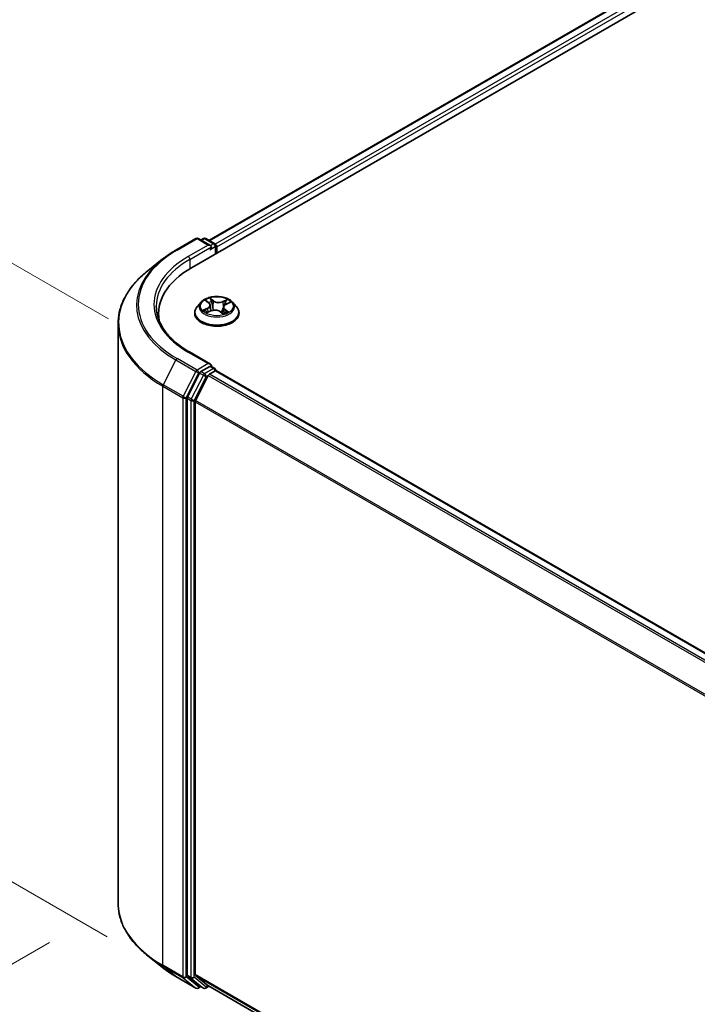
# Model space of a CAD drawing. Units: millimetres. Extents: x 7 to 7291, y 4 to 1409.
# Drawn here: x 22 to 29, y 111 to 121 of the extents above; entities that cross this region are included whole.
import ezdxf

# ---------------------------------------------------------------- set-up
doc = ezdxf.new("R2010")
doc.units = ezdxf.units.MM
doc.header["$LTSCALE"] = 0.5
doc.layers.get('Defpoints').update_dxf_attribs({"lineweight": 25})
for name, color, linetype, lineweight in [('Dimension (ISO)', 7, 'Continuous', 18), ('Visible (ISO)', 7, 'Continuous', 35), ('Visible Narrow (ISO)', 7, 'Continuous', 25)]:
    doc.layers.add(name, color=color, linetype=linetype, lineweight=lineweight)
doc.styles.add('Note Text (TK)', font='MS PGothic.ttf')
doc.dimstyles.new('Default - Method 1b (TK)', dxfattribs={"dimscale": 0.5, "dimtxt": 2.5, "dimasz": 2.5, "dimexe": 1, "dimexo": 1.5, "dimgap": 1, "dimtad": 1, "dimdsep": 46, "dimtxsty": 'Note Text (TK)', "dimblk": 'OPEN', "dimcen": 0.09, "dimdle": 5, "dimclrd": 100, "dimclre": 100, "dimclrt": 7, "dimadec": 1, "dimazin": 1, "dimtfac": 1, "dimtmove": 0, "dimatfit": 3, "dimldrblk": 'OPEN', "dimfxl": 1, "dimtolj": 1, "dimlwd": -1, "dimlwe": -1, "dimarcsym": 0})

# ---------------------------------------------------------------- blocks, each defined once
blk = doc.blocks.new('_Open')
at = {"color": 0, "linetype": 'ByBlock', "lineweight": -2}
for p, q in [((-1, 0.1667), (0, 0)), ((-1, -0.1667), (0, 0)), ((0, 0), (-1, 0))]:
    blk.add_line(p, q, dxfattribs=at)
blk = doc.blocks.new('*D17')
at = {"layer": 'Defpoints', "color": 0}
for p in [(23.098, 111.865), (48.781, 97.793), (41.462, 93.567)]:
    blk.add_point(p, dxfattribs=at)
at = {"layer": 'Dimension (ISO)', "color": 100}
for p, q in [((22.351, 111.433), (16.114, 107.832)), ((17.69, 107.488), (40.383, 94.199)), ((48.034, 97.362), (40.963, 93.279))]:
    blk.add_line(p, q, dxfattribs=at)
at = {"layer": 'Dimension (ISO)', "color": 100, "xscale": 1.25, "yscale": 1.25, "zscale": 1.25}
for p, rotation in [((16.612, 108.12), 149.6458463936977), ((41.462, 93.567), 329.6458463936978)]:
    blk.add_blockref('_Open', p, dxfattribs=dict(at, rotation=rotation))
at = {"layer": 'Dimension (ISO)', "color": 7, "insert": (28.548, 102.3), "char_height": 1.25, "attachment_point": 4, "rotation": 329.6458, "style": 'Note Text (TK)'}
blk.add_mtext('\\A1;{\\Q29.646;\\W0.819;\\H0.816x;430}', dxfattribs=at)
blk = doc.blocks.new('*D19')
at = {"layer": 'Defpoints', "color": 0}
for p in [(18.732, 120.691), (23.742, 117.799), (23.729, 111.062)]:
    blk.add_point(p, dxfattribs=at)
at = {"layer": 'Dimension (ISO)', "color": 100}
for p, q in [((22.993, 118.231), (18.232, 120.98)), ((18.721, 115.205), (18.729, 119.441)), ((22.979, 111.494), (18.219, 114.243))]:
    blk.add_line(p, q, dxfattribs=at)
at = {"layer": 'Dimension (ISO)', "color": 100, "xscale": 1.25, "yscale": 1.25, "zscale": 1.25}
for p, rotation in [((18.732, 120.691), 89.88449704463285), ((18.718, 113.955), 269.8844970446328)]:
    blk.add_blockref('_Open', p, dxfattribs=dict(at, rotation=rotation))
at = {"layer": 'Dimension (ISO)', "color": 7, "insert": (17.713, 116.494), "char_height": 1.25, "attachment_point": 4, "rotation": 89.8845, "style": 'Note Text (TK)'}
blk.add_mtext('\\A1;{\\Q29.884;\\W0.817;\\H0.816x;99}', dxfattribs=at)

msp = doc.modelspace()

# ---------------------------------------------------------------- linework, layer by layer
at = {"layer": 'Visible (ISO)'}
for p, q in [((23.8989, 118.7872), (39.2195, 127.6326)), ((24.0898, 119.0868), (38.8146, 127.5882)), ((23.7297, 118.981), (23.9477, 119.1068)), ((24.1065, 119.0296), (23.9727, 119.1068)), ((24.0302, 119.1068), (24.0015, 119.0902)), ((24.0552, 119.1068), (24.153, 119.0504)), ((24.1655, 119.0287), (24.1655, 118.9411)), ((24.1758, 118.9471), (24.1758, 119.0151)), ((23.5808, 118.8805), (23.4232, 118.7557)), ((24.0049, 118.4136), (23.9636, 118.3675)), ((24.0599, 118.4278), (24.0891, 118.4046)), ((24.2771, 118.3896), (24.318, 118.4082)), ((24.3467, 118.4136), (24.3881, 118.3675)), ((23.9342, 118.2939), (23.9342, 118.2967)), ((24.0696, 118.2999), (24.1118, 118.3176)), ((24.1042, 118.3802), (24.1109, 118.3173)), ((24.2138, 118.3092), (24.2446, 118.2865)), ((24.2475, 118.3565), (24.2403, 118.2897)), ((24.4175, 118.2939), (24.4175, 118.2967)), ((23.5401, 118.2871), (23.5401, 118.228)), ((23.0984, 111.8646), (23.0984, 118.1776)), ((24.1065, 117.7368), (23.876, 117.8699)), ((24.0992, 117.7121), (24.0015, 117.6557)), ((24.0957, 117.6285), (24.1581, 117.6645)), ((24.1109, 117.7138), (24.153, 117.6896)), ((24.1655, 117.6669), (24.1655, 117.6679)), ((46.5558, 104.7417), (24.1706, 117.6657)), ((23.9879, 117.6405), (23.8558, 117.3813)), ((24.0821, 117.6133), (23.9442, 117.3426)), ((23.8517, 117.3658), (23.8517, 111.0774)), ((23.9401, 111.0821), (23.9401, 117.3271)), ((23.5808, 111.1617), (23.4232, 111.2865)), ((23.7297, 111.0612), (23.9477, 110.9354)), ((23.8558, 111.0667), (23.9879, 110.9599)), ((23.9442, 111.0714), (24.0821, 110.9599)), ((24.0015, 110.952), (23.9727, 110.9354)), ((24.0302, 110.9354), (23.989, 110.9592)), ((24.0552, 110.9354), (24.0898, 110.9554)), ((24.0832, 110.9592), (46.3127, 98.125))]:
    msp.add_line(p, q, dxfattribs=at)
for centre, start, end in [((23.9602, 119.0852), 60, 120), ((24.0427, 119.0852), 60, 120), ((24.1405, 119.0287), 0, 60), ((24.1405, 117.6679), 0, 60), ((23.9602, 110.957), 240, 300), ((24.0427, 110.957), 240, 300)]:
    msp.add_arc(centre, 0.025, start, end, dxfattribs=at)
for centre, major_axis, start_param, end_param in [((24.1581, 119.0253), (0.0125, -0.0217), 0.7853982, 2.2748289), ((24.0815, 119.0151), (0.0354, 0), 0, 1.5707963), ((24.0992, 119.0049), (-0.0125, -0.0217), 0.7853982, 2.3561945), ((24.7651, 118.2871), (-1.225, 0), 5.4977871, 6.3952101), ((24.7651, 118.151), (-1.25, 0), 6.0825558, 6.1302195), ((24.0015, 117.6353), (0.0125, 0.0217), 0.7853982, 1.6614562), ((24.0815, 117.7223), (0.0354, 0), 0, 1.5707963), ((24.0992, 117.7326), (0.0125, -0.0217), 0.1595481, 0.7853982), ((24.1581, 117.6441), (0.0125, 0.0217), 0, 0.7853982), ((24.0957, 117.6081), (-0.0125, -0.0217), 3.9269908, 4.8030489), ((23.8694, 117.376), (0.0125, 0.0217), 1.6614562, 2.3561945), ((23.9578, 117.3373), (-0.0125, -0.0217), 4.8030489, 5.4977871), ((23.8694, 111.0876), (-0.0125, -0.0217), 5.4977871, 6.1925254), ((23.9578, 111.0923), (-0.0125, -0.0217), 5.4977871, 6.1925254), ((24.0015, 110.9809), (-0.0125, -0.0217), 6.1925254, 6.2831853), ((24.0957, 110.9808), (-0.0125, -0.0217), 6.1925254, 6.2831853)]:
    msp.add_ellipse(centre, major_axis=major_axis, ratio=0.5773503, start_param=start_param, end_param=end_param, dxfattribs=at)
for points, knots in [([(23.5808, 118.8805), (23.5898, 118.8876), (23.599, 118.8947), (23.6178, 118.9087), (23.6274, 118.9155), (23.6469, 118.9291), (23.6569, 118.9358), (23.6771, 118.9491), (23.6874, 118.9556), (23.7083, 118.9684), (23.7189, 118.9747), (23.7297, 118.981)], [4.55712806, 4.55712806, 4.55712806, 4.55712806, 4.58818025, 4.58818025, 4.61923243, 4.61923243, 4.65028461, 4.65028461, 4.6813368, 4.6813368, 4.71238898, 4.71238898, 4.71238898, 4.71238898]), ([(23.4232, 118.7557), (23.3817, 118.7229), (23.3437, 118.6885), (23.2754, 118.617), (23.245, 118.5799), (23.1925, 118.5035), (23.1703, 118.4642), (23.1346, 118.3842), (23.1211, 118.3434), (23.103, 118.2609), (23.0984, 118.2193), (23.0984, 118.1776)], [1.72605724, 1.72605724, 1.72605724, 1.72605724, 1.85208469, 1.85208469, 1.97811214, 1.97811214, 2.10413959, 2.10413959, 2.23016704, 2.23016704, 2.35619449, 2.35619449, 2.35619449, 2.35619449]), ([(24.3467, 118.4136), (24.3365, 118.425), (24.3235, 118.435), (24.2929, 118.4523), (24.275, 118.4593), (24.2367, 118.4697), (24.2163, 118.473), (24.1748, 118.4755), (24.1538, 118.4748), (24.1132, 118.4693), (24.0936, 118.4647), (24.0575, 118.4517), (24.0411, 118.4433), (24.0188, 118.4273), (24.0113, 118.4208), (24.0049, 118.4136)], [1.4018448, 1.4018448, 1.4018448, 1.4018448, 1.7228577, 1.7228577, 2.0572863, 2.0572863, 2.3903637, 2.3903637, 2.7216772, 2.7216772, 3.0534131, 3.0534131, 3.387391, 3.387391, 3.5883042, 3.5883042, 3.5883042, 3.5883042]), ([(24.1042, 118.3802), (24.104, 118.382), (24.1036, 118.3838), (24.1025, 118.3874), (24.1018, 118.3891), (24.1, 118.3925), (24.099, 118.3941), (24.0967, 118.3973), (24.0953, 118.3989), (24.0924, 118.4019), (24.0908, 118.4033), (24.0891, 118.4046)], [0.9861815, 0.9861815, 0.9861815, 0.9861815, 1.09961381, 1.09961381, 1.21304611, 1.21304611, 1.32647842, 1.32647842, 1.43991073, 1.43991073, 1.55334303, 1.55334303, 1.55334303, 1.55334303]), ([(23.876, 117.8699), (23.8298, 117.8966), (23.7873, 117.9253), (23.7109, 117.986), (23.677, 118.018), (23.6185, 118.0842), (23.594, 118.1185), (23.5546, 118.1885), (23.5398, 118.2242), (23.52, 118.2962), (23.5151, 118.3325), (23.5151, 118.3687)], [3.14159265, 3.14159265, 3.14159265, 3.14159265, 3.29867229, 3.29867229, 3.45575192, 3.45575192, 3.61283155, 3.61283155, 3.76991118, 3.76991118, 3.92699082, 3.92699082, 3.92699082, 3.92699082]), ([(23.9636, 118.3675), (23.9599, 118.3633), (23.9564, 118.359), (23.9503, 118.3502), (23.9475, 118.3456), (23.9428, 118.3363), (23.9407, 118.3315), (23.9375, 118.3217), (23.9362, 118.3168), (23.9346, 118.3068), (23.9342, 118.3017), (23.9342, 118.2967)], [3.58830419, 3.58830419, 3.58830419, 3.58830419, 3.68381751, 3.68381751, 3.77933083, 3.77933083, 3.87484416, 3.87484416, 3.97035748, 3.97035748, 4.0658708, 4.0658708, 4.0658708, 4.0658708]), ([(23.9342, 118.2939), (23.9342, 118.279), (23.9381, 118.2641), (23.9533, 118.2357), (23.9649, 118.2221), (23.9948, 118.1975), (24.0134, 118.1866), (24.0553, 118.1688), (24.0788, 118.1619), (24.1281, 118.1528), (24.1539, 118.1506), (24.2054, 118.1511), (24.2311, 118.1538), (24.2798, 118.1637), (24.3028, 118.171), (24.3439, 118.1897), (24.362, 118.201), (24.3911, 118.2267), (24.4022, 118.2411), (24.4146, 118.2685), (24.4175, 118.2812), (24.4175, 118.2939)], [4.0658708, 4.0658708, 4.0658708, 4.0658708, 4.3655814, 4.3655814, 4.6779924, 4.6779924, 5.0024854, 5.0024854, 5.3282133, 5.3282133, 5.6529638, 5.6529638, 5.9773187, 5.9773187, 6.3021528, 6.3021528, 6.6279502, 6.6279502, 6.9518652, 6.9518652, 7.2074635, 7.2074635, 7.2074635, 7.2074635]), ([(24.0539, 118.3175), (24.055, 118.3163), (24.0561, 118.3151), (24.0587, 118.3126), (24.0601, 118.3114), (24.0631, 118.3089), (24.0648, 118.3076), (24.0683, 118.3051), (24.0702, 118.3038), (24.0727, 118.3022), (24.0732, 118.3019), (24.0737, 118.3016)], [4.533246, 4.533246, 4.533246, 4.533246, 4.60402709, 4.60402709, 4.67480819, 4.67480819, 4.74558928, 4.74558928, 4.81637038, 4.81637038, 4.83383884, 4.83383884, 4.83383884, 4.83383884]), ([(24.2138, 118.3092), (24.209, 118.3128), (24.2033, 118.3159), (24.1907, 118.3209), (24.1838, 118.3228), (24.1693, 118.3253), (24.1617, 118.3259), (24.1467, 118.3258), (24.1392, 118.325), (24.1248, 118.3223), (24.118, 118.3202), (24.1118, 118.3176)], [1.5882496, 1.5882496, 1.5882496, 1.5882496, 1.8954276, 1.8954276, 2.2026055, 2.2026055, 2.5097835, 2.5097835, 2.8169614, 2.8169614, 3.1241394, 3.1241394, 3.1241394, 3.1241394]), ([(24.244, 118.287), (24.2464, 118.2877), (24.2487, 118.2885), (24.2537, 118.2902), (24.2564, 118.2912), (24.2616, 118.2933), (24.2641, 118.2944), (24.2689, 118.2967), (24.2712, 118.2978), (24.2755, 118.3002), (24.2776, 118.3014), (24.2796, 118.3026)], [6.12381553, 6.12381553, 6.12381553, 6.12381553, 6.18066903, 6.18066903, 6.2502125, 6.2502125, 6.31975596, 6.31975596, 6.38929943, 6.38929943, 6.4588429, 6.4588429, 6.4588429, 6.4588429]), ([(24.2771, 118.3896), (24.2738, 118.3881), (24.2706, 118.3865), (24.2649, 118.3828), (24.2623, 118.3808), (24.2575, 118.3766), (24.2555, 118.3743), (24.252, 118.3696), (24.2506, 118.3671), (24.2485, 118.3619), (24.2478, 118.3592), (24.2475, 118.3565)], [3.15904595, 3.15904595, 3.15904595, 3.15904595, 3.32803025, 3.32803025, 3.49701455, 3.49701455, 3.66599885, 3.66599885, 3.83498314, 3.83498314, 4.00396744, 4.00396744, 4.00396744, 4.00396744]), ([(24.4175, 118.2967), (24.4175, 118.3017), (24.4171, 118.3068), (24.4154, 118.3168), (24.4142, 118.3217), (24.4109, 118.3315), (24.4089, 118.3363), (24.4041, 118.3456), (24.4014, 118.3502), (24.3952, 118.359), (24.3918, 118.3633), (24.3881, 118.3675)], [0.92427815, 0.92427815, 0.92427815, 0.92427815, 1.01979147, 1.01979147, 1.11530479, 1.11530479, 1.21081811, 1.21081811, 1.30633144, 1.30633144, 1.40184476, 1.40184476, 1.40184476, 1.40184476]), ([(24.0992, 117.7121), (24.1015, 117.7134), (24.1039, 117.7143), (24.1081, 117.7148), (24.1099, 117.7144), (24.1109, 117.7138)], [0.185147228, 0.185147228, 0.185147228, 0.185147228, 0.196528423, 0.196528423, 0.207909617, 0.207909617, 0.207909617, 0.207909617]), ([(23.4232, 111.2865), (23.3817, 111.3193), (23.3437, 111.3537), (23.2754, 111.4252), (23.245, 111.4623), (23.1925, 111.5387), (23.1703, 111.578), (23.1346, 111.658), (23.1211, 111.6989), (23.103, 111.7813), (23.0984, 111.8229), (23.0984, 111.8646)], [3.29685357, 3.29685357, 3.29685357, 3.29685357, 3.42288102, 3.42288102, 3.54890847, 3.54890847, 3.67493592, 3.67493592, 3.80096337, 3.80096337, 3.92699082, 3.92699082, 3.92699082, 3.92699082]), ([(23.5808, 111.1617), (23.5898, 111.1546), (23.599, 111.1475), (23.6178, 111.1336), (23.6274, 111.1267), (23.6469, 111.1131), (23.6569, 111.1064), (23.6771, 111.0931), (23.6874, 111.0866), (23.7083, 111.0738), (23.7189, 111.0675), (23.7297, 111.0612)], [2.98633174, 2.98633174, 2.98633174, 2.98633174, 3.01738392, 3.01738392, 3.0484361, 3.0484361, 3.07948829, 3.07948829, 3.11054047, 3.11054047, 3.14159265, 3.14159265, 3.14159265, 3.14159265])]:
    msp.add_open_spline(points, degree=3, knots=knots, dxfattribs=at)
at = {"layer": 'Visible Narrow (ISO)'}
for p, q in [((24.0971, 119.0826), (38.8271, 127.587)), ((38.8895, 127.5509), (24.1586, 119.046)), ((24.1758, 119.0151), (38.9072, 127.5203)), ((23.7422, 118.9797), (23.9602, 119.1056)), ((23.9602, 119.1056), (24.0815, 119.0355)), ((24.0088, 119.086), (24.0427, 119.1056)), ((24.0427, 119.1056), (24.1405, 119.0492)), ((24.1405, 119.0492), (24.1065, 119.0296)), ((24.0815, 119.0355), (23.8635, 118.9097)), ((23.8812, 118.879), (24.1169, 119.0151)), ((24.0992, 118.9845), (24.1581, 119.0185)), ((24.1581, 119.0185), (24.1581, 118.9369)), ((23.8812, 118.879), (23.8812, 118.7768)), ((24.0483, 118.4351), (24.0865, 118.4048)), ((24.1403, 118.4282), (24.1003, 118.4577)), ((24.1118, 118.4422), (24.137, 118.4236)), ((24.137, 118.4236), (24.1323, 118.365)), ((24.2908, 118.4424), (24.2382, 118.4203)), ((24.2407, 118.4152), (24.2737, 118.4291)), ((24.2407, 118.4152), (24.2442, 118.3559)), ((24.2788, 118.3893), (24.33, 118.4124)), ((24.0728, 118.3482), (24.0217, 118.3251)), ((24.0432, 118.3287), (24.0754, 118.3432)), ((24.0609, 118.2951), (24.1134, 118.3172)), ((24.0754, 118.3432), (24.0779, 118.3034)), ((24.2114, 118.3093), (24.2514, 118.2797)), ((24.2618, 118.3282), (24.2587, 118.2922)), ((24.2618, 118.3282), (24.2858, 118.3091)), ((24.3033, 118.3024), (24.2651, 118.3327)), ((24.2752, 118.3014), (24.2741, 118.2995)), ((23.8635, 117.8686), (24.0815, 117.7428)), ((23.7286, 117.7834), (23.5907, 117.5127)), ((23.7286, 117.7834), (23.9466, 117.6575)), ((23.9602, 117.6727), (23.7422, 117.7986)), ((23.9466, 117.6575), (23.8087, 117.3868)), ((24.0815, 117.7428), (23.9602, 117.6727)), ((23.9779, 117.6421), (24.0015, 117.6557)), ((24.0427, 117.6319), (24.0015, 117.6557)), ((24.1405, 117.6883), (24.0427, 117.6319)), ((24.0992, 117.7121), (24.1405, 117.6883)), ((24.1581, 117.6645), (46.5484, 104.7375)), ((23.8399, 117.3713), (23.9779, 117.6421)), ((24.0292, 117.6167), (23.8971, 117.3575)), ((23.9283, 117.342), (24.0604, 117.6013)), ((23.9879, 117.6405), (24.0292, 117.6167)), ((24.0604, 117.6013), (24.0825, 117.6141)), ((24.0821, 117.6133), (46.4661, 104.6899)), ((46.486, 104.7014), (24.0957, 117.6285)), ((23.5866, 117.4972), (23.8046, 117.3713)), ((23.5866, 111.1842), (23.5866, 117.4972)), ((23.8087, 117.3868), (23.5907, 117.5127)), ((23.8046, 117.3713), (23.8046, 111.0583)), ((23.8399, 111.0583), (23.8399, 117.3713)), ((23.8517, 117.3658), (23.893, 117.342)), ((23.8971, 117.3575), (23.8558, 117.3813)), ((23.893, 117.342), (23.893, 111.0536)), ((23.9283, 111.0536), (23.9283, 117.342)), ((23.9401, 117.3271), (46.3134, 104.4099)), ((46.3199, 104.424), (23.9442, 117.3426)), ((23.8046, 111.0583), (23.5866, 111.1842)), ((23.5907, 111.1735), (23.8087, 111.0476)), ((23.7286, 111.062), (23.5907, 111.1735)), ((23.9466, 110.9361), (23.7286, 111.062)), ((23.8087, 111.0476), (23.9466, 110.9361)), ((23.9779, 110.9468), (23.8399, 111.0583)), ((23.893, 111.0536), (23.8517, 111.0774)), ((23.8558, 111.0667), (23.8971, 111.0429)), ((23.8971, 111.0429), (24.0292, 110.9361)), ((24.0604, 110.9468), (23.9283, 111.0536)), ((46.3127, 98.1653), (23.9401, 111.0821)), ((23.9442, 111.0714), (46.3127, 98.1569)), ((23.9942, 110.9562), (23.9779, 110.9468)), ((24.0292, 110.9361), (23.9879, 110.9599)), ((24.0825, 110.9596), (24.0604, 110.9468)), ((46.3127, 98.1251), (24.0821, 110.9599))]:
    msp.add_line(p, q, dxfattribs=at)
for centre, major_axis, ratio, start_param, end_param in [((23.9602, 119.0852), (-0.0125, 0.0217), 0.5773503, 5.4977871, 6.2831853), ((23.9602, 119.0852), (0.0125, 0.0217), 0.5773503, 0, 0.7853982), ((24.0427, 119.0852), (-0.0125, 0.0217), 0.5773503, 5.4977871, 6.2831853), ((24.0427, 119.0852), (0.0125, 0.0217), 0.5773503, 0, 0.7853982), ((24.1405, 119.0287), (0.0125, 0.0217), 0.5773503, 0, 0.7853982), ((24.1405, 119.0287), (0.0125, -0.0217), 0.5773503, 0.7853982, 2.3561945), ((24.7651, 118.3892), (-1.4466, 0), 0.5773503, 5.4977871, 7.0685835), ((23.7422, 118.9593), (-0.0125, 0.0217), 0.5773503, 5.4977871, 6.2831853), ((24.1405, 119.0287), (0.025, 0), 0.5773503, 5.4977871, 6.2831853), ((24.7651, 118.3818), (-1.4658, 0), 0.5773503, 5.6530481, 7.0685835), ((24.7651, 118.3892), (-1.275, 0), 0.5773503, 5.4977871, 7.0685835), ((24.7651, 118.3687), (-1.25, 0), 0.5773503, 5.4977871, 6.2831853), ((23.8635, 118.8893), (-0.0125, 0.0217), 0.5773503, 3.9269908, 5.4977871), ((24.7651, 118.1907), (-1.6609, 0), 0.5773503, 5.6530481, 7.0685835), ((24.1758, 118.3625), (-0.1924, 0), 0.5773503, 5.8056187, 9.9023446), ((24.1758, 118.3687), (-0.1717, 0), 0.5773503, 5.1682226, 5.5495917), ((24.0692, 118.4238), (-0.0035, -0.00226), 0.2113801, 0.8983437, 0.9416193), ((24.029, 118.3806), (0.0712, 0), 0.5773503, 5.3763605, 6.9122502), ((24.1758, 118.3498), (0.1343, 0), 0.5773503, 2.0374143, 2.306211), ((24.0865, 118.4014), (0.00259, 0.00326), 0.6602012, 0, 0.8767819), ((24.1086, 118.441), (-0.00363, -0.00205), 0.2442486, 1.1413673, 2.5365494), ((24.1171, 118.4187), (-0.00407, -0.00088), 0.1963225, 3.7390199, 5.094443), ((24.1403, 118.4248), (-0.00247, -0.00335), 0.6430327, 3.99554, 5.4790699), ((24.1963, 118.4504), (0.0753, 0), 0.5773503, 3.8055641, 5.3414539), ((24.1963, 118.4535), (-0.0712, 0), 0.5773503, 0.6639715, 2.1998612), ((24.2382, 118.4169), (0.00161, -0.00384), 0.4804175, 0.9395124, 2.4230422), ((24.2643, 118.4068), (-0.00395, 0.00133), 0.2551792, 4.1061417, 5.4615648), ((24.1758, 118.3498), (0.1343, 0), 0.5773503, 0.60365, 0.8264184), ((24.2761, 118.4275), (-0.00316, 0.00271), 0.1160385, 0.7935161, 2.1886983), ((24.1758, 118.3687), (-0.1717, 0), 0.5773503, 3.5974263, 3.9787954), ((24.1758, 118.3041), (-0.239, 0), 0.5773503, 5.8056187, 9.9023446), ((24.1758, 118.2967), (-0.2417, 0), 0.5773503, 0, 3.1415927), ((24.1758, 118.2939), (0.2417, 0), 0.5773503, 3.1415927, 6.2831853), ((24.1758, 118.3687), (0.1717, 0), 0.5773503, 3.5974263, 3.9787954), ((24.0458, 118.3271), (-0.00102, -0.00404), 0.705849, 4.48992, 5.8851022), ((24.0592, 118.3174), (-0.00351, -0.00225), 0.6869567, 5.0275531, 6.0157516), ((24.0728, 118.3448), (0.00172, -0.0038), 0.5031656, 0.9264339, 2.4099638), ((24.029, 118.3775), (0.0753, 0), 0.5773503, 5.3763605, 6.3450887), ((24.1134, 118.3138), (-0.00161, 0.00384), 0.4804175, 5.5646349, 6.2831853), ((24.1553, 118.284), (0.0712, 0), 0.5773503, 0.6639715, 2.1998612), ((24.129, 118.3638), (-0.00407, -0.00088), 0.196286, 3.7390148, 5.0900607), ((24.2114, 118.3059), (0.00247, 0.00335), 0.6430327, 0, 0.8539473), ((24.3227, 118.3569), (-0.0712, 0), 0.5773503, 5.3763605, 6.9122502), ((24.2467, 118.3543), (-0.00395, 0.00133), 0.2551495, 4.6307541, 5.4615735), ((24.3227, 118.3538), (-0.0753, 0), 0.5773503, 6.221282, 6.9122502), ((24.1758, 118.3687), (0.1717, 0), 0.5773503, 5.1682226, 5.5495917), ((24.2651, 118.3293), (-0.00259, -0.00326), 0.6602012, 4.0183745, 5.5019044), ((24.2719, 118.3003), (-0.00361, 0.00209), 0.7684218, 3.8097948, 4.1144413), ((24.2788, 118.3859), (-0.00172, 0.0038), 0.5031656, 5.5515564, 6.2831853), ((24.2824, 118.308), (0.00058, -0.00413), 0.844741, 0.3287958, 1.723978), ((24.7651, 118.1776), (-1.6667, 0), 0.5773503, 0, 0.7853982), ((23.8635, 117.8482), (0.0125, 0.0217), 0.5773503, 0, 0.7853982), ((23.7422, 117.7782), (-0.0125, -0.0217), 0.5773503, 3.9269908, 4.8030489), ((23.9602, 117.6523), (-0.0125, -0.0217), 0.5773503, 3.9269908, 4.8030489), ((23.9602, 117.6523), (-0.0223, 0.0113), 0.0739221, 0.9533753, 2.5241717), ((23.9602, 117.6523), (0.0125, -0.0217), 0.5773503, 0.7853982, 2.3561945), ((24.1405, 117.6679), (0.0125, 0.0217), 0.5773503, 0, 0.7853982), ((24.1405, 117.6679), (0.0125, -0.0217), 0.5773503, 1.0799136, 2.3561945), ((24.1405, 117.6679), (0.025, 0), 0.5773503, 6.2130617, 6.2831853), ((24.0427, 117.6115), (-0.0125, -0.0217), 0.5773503, 3.9269908, 4.8030489), ((24.0427, 117.6115), (-0.0223, 0.0113), 0.0739221, 0.9533753, 2.5241717), ((24.0427, 117.6115), (0.0125, -0.0217), 0.5773503, 0.7853982, 2.3561945), ((23.6042, 117.5074), (0.0125, 0.0217), 0.5773503, 1.6614562, 2.3561945), ((23.8223, 117.3816), (-0.0125, -0.0217), 0.5773503, 4.8030489, 5.4977871), ((23.8223, 117.3816), (-0.025, 0), 0.5773503, 0.7853982, 2.3561945), ((23.8223, 117.3816), (0.0223, -0.0113), 0.0739221, 4.094968, 5.6657643), ((23.9107, 117.3522), (-0.0125, -0.0217), 0.5773503, 4.8030489, 5.4977871), ((23.9107, 117.3522), (-0.025, 0), 0.5773503, 0.7853982, 2.3561945), ((23.9107, 117.3522), (0.0223, -0.0113), 0.0739221, 4.094968, 5.6657643), ((24.7651, 111.8646), (-1.6667, 0), 0.5773503, 0, 0.7853982), ((24.7651, 111.8515), (1.6609, 0), 0.5773503, 3.7717299, 3.9269908), ((24.7651, 111.6604), (-1.4658, 0), 0.5773503, 0.6301372, 0.7853982), ((23.6042, 111.1944), (-0.0125, -0.0217), 0.5773503, 5.4977871, 6.1925254), ((23.7422, 111.0829), (-0.0125, -0.0217), 0.5773503, 6.1925254, 6.2831853), ((23.8223, 111.0685), (0.025, 0), 0.5773503, 3.9269908, 5.4977871), ((23.8223, 111.0685), (-0.0125, -0.0217), 0.5773503, 5.4977871, 6.1925254), ((23.8223, 111.0685), (-0.0157, -0.0194), 0.8131434, 0.127344, 1.6981404), ((23.9107, 111.0638), (0.025, 0), 0.5773503, 3.9269908, 5.4977871), ((23.9107, 111.0638), (-0.0125, -0.0217), 0.5773503, 5.4977871, 6.1925254), ((23.9107, 111.0638), (-0.0157, -0.0194), 0.8131434, 0.127344, 1.6981404), ((23.9602, 110.957), (-0.0157, -0.0194), 0.8131434, 0.127344, 1.6981404), ((23.9602, 110.957), (-0.0125, -0.0217), 0.5773503, 6.1925254, 6.2831853), ((23.9602, 110.957), (0.0125, -0.0217), 0.5773503, 0, 0.7853982), ((24.0427, 110.957), (-0.0157, -0.0194), 0.8131434, 0.127344, 1.6981404), ((24.0427, 110.957), (-0.0125, -0.0217), 0.5773503, 6.1925254, 6.2831853), ((24.0427, 110.957), (0.0125, -0.0217), 0.5773503, 0, 0.7853982)]:
    msp.add_ellipse(centre, major_axis=major_axis, ratio=ratio, start_param=start_param, end_param=end_param, dxfattribs=at)
msp.add_ellipse((24.1758, 118.3687), major_axis=(0.1785, 0), ratio=0.5773503, dxfattribs=at)
for points, knots in [([(24.0675, 118.4219), (24.0668, 118.4232), (24.0658, 118.4243), (24.0632, 118.4271), (24.0614, 118.4286), (24.0577, 118.431), (24.0559, 118.432), (24.0522, 118.4338), (24.0502, 118.4345), (24.0483, 118.4351)], [0, 0, 0, 0, 0.005934038, 0.005934038, 0.0154285, 0.0154285, 0.023744988, 0.023744988, 0.032394303, 0.032394303, 0.032394303, 0.032394303]), ([(24.0483, 118.4351), (24.05, 118.4343), (24.0517, 118.4333), (24.055, 118.4313), (24.0566, 118.4303), (24.0587, 118.4287), (24.0593, 118.4283), (24.0599, 118.4278)], [-0.032394303, -0.032394303, -0.032394303, -0.032394303, -0.023744988, -0.023744988, -0.0154285, -0.0154285, -0.012104304, -0.012104304, -0.012104304, -0.012104304]), ([(24.1118, 118.4422), (24.1107, 118.4436), (24.1096, 118.4451), (24.1069, 118.4488), (24.1053, 118.451), (24.1026, 118.4548), (24.1014, 118.4563), (24.1003, 118.4577)], [-0.032055974, -0.032055974, -0.032055974, -0.032055974, -0.02365019, -0.02365019, -0.010200936, -0.010200936, 0.000338329, 0.000338329, 0.000338329, 0.000338329]), ([(24.1003, 118.4577), (24.1008, 118.4562), (24.1014, 118.4545), (24.1028, 118.4502), (24.1037, 118.4475), (24.1056, 118.443), (24.1065, 118.4411), (24.1075, 118.4393)], [-0.000338329, -0.000338329, -0.000338329, -0.000338329, 0.010200936, 0.010200936, 0.02365019, 0.02365019, 0.032055974, 0.032055974, 0.032055974, 0.032055974]), ([(24.1075, 118.4393), (24.1093, 118.4363), (24.1109, 118.433), (24.1135, 118.4262), (24.1146, 118.4226), (24.1154, 118.4191)], [-0.028982846, -0.028982846, -0.028982846, -0.028982846, -0.014585063, -0.014585063, 0, 0, 0, 0]), ([(24.1203, 118.4199), (24.1195, 118.4238), (24.1183, 118.4277), (24.1155, 118.4352), (24.1138, 118.4388), (24.1118, 118.4422)], [0, 0, 0, 0, 0.014585063, 0.014585063, 0.028982846, 0.028982846, 0.028982846, 0.028982846]), ([(24.1154, 118.4191), (24.1174, 118.41), (24.1194, 118.4008), (24.1233, 118.3825), (24.1253, 118.3733), (24.1273, 118.3642)], [-0.068779854, -0.068779854, -0.068779854, -0.068779854, -0.034389927, -0.034389927, 0, 0, 0, 0]), ([(24.1323, 118.365), (24.1303, 118.3741), (24.1283, 118.3833), (24.1243, 118.4016), (24.1223, 118.4107), (24.1203, 118.4199)], [0, 0, 0, 0, 0.034389927, 0.034389927, 0.068779854, 0.068779854, 0.068779854, 0.068779854]), ([(24.2619, 118.4085), (24.2589, 118.3997), (24.256, 118.3909), (24.2501, 118.3734), (24.2472, 118.3647), (24.2442, 118.3559)], [0, 0, 0, 0, 0.034389927, 0.034389927, 0.068779854, 0.068779854, 0.068779854, 0.068779854]), ([(24.2561, 118.3749), (24.2567, 118.3768), (24.2574, 118.3787), (24.261, 118.3894), (24.2639, 118.3981), (24.2668, 118.4069)], [-0.041934365, -0.041934365, -0.041934365, -0.041934365, -0.034389927, -0.034389927, 0, 0, 0, 0]), ([(24.2737, 118.4291), (24.2711, 118.4261), (24.2688, 118.4228), (24.2648, 118.4158), (24.2631, 118.4121), (24.2619, 118.4085)], [0, 0, 0, 0, 0.014491423, 0.014491423, 0.028982846, 0.028982846, 0.028982846, 0.028982846]), ([(24.2668, 118.4069), (24.268, 118.4102), (24.2695, 118.4136), (24.2732, 118.4199), (24.2753, 118.4229), (24.2777, 118.4256)], [-0.028982846, -0.028982846, -0.028982846, -0.028982846, -0.014491423, -0.014491423, 0, 0, 0, 0]), ([(24.2908, 118.4424), (24.2893, 118.4414), (24.2878, 118.4403), (24.2849, 118.4381), (24.2834, 118.437), (24.2803, 118.4345), (24.2786, 118.4331), (24.2759, 118.4309), (24.2748, 118.43), (24.2737, 118.4291)], [-0.032394303, -0.032394303, -0.032394303, -0.032394303, -0.023744988, -0.023744988, -0.0154285, -0.0154285, -0.005934038, -0.005934038, 0, 0, 0, 0]), ([(24.2777, 118.4256), (24.2787, 118.4267), (24.2796, 118.4279), (24.2819, 118.4309), (24.2832, 118.4327), (24.2855, 118.4359), (24.2866, 118.4373), (24.2887, 118.44), (24.2897, 118.4412), (24.2908, 118.4424)], [0, 0, 0, 0, 0.005934038, 0.005934038, 0.0154285, 0.0154285, 0.023744988, 0.023744988, 0.032394303, 0.032394303, 0.032394303, 0.032394303]), ([(24.33, 118.4124), (24.3274, 118.412), (24.3247, 118.4115), (24.3188, 118.4098), (24.3157, 118.4084), (24.3118, 118.4059), (24.3109, 118.4053), (24.31, 118.4045)], [-0.000338329, -0.000338329, -0.000338329, -0.000338329, 0.010200936, 0.010200936, 0.02365019, 0.02365019, 0.028205652, 0.028205652, 0.028205652, 0.028205652]), ([(24.318, 118.4082), (24.3195, 118.4088), (24.321, 118.4094), (24.325, 118.4109), (24.3275, 118.4117), (24.33, 118.4124)], [-0.016750466, -0.016750466, -0.016750466, -0.016750466, -0.010200936, -0.010200936, 0.000338329, 0.000338329, 0.000338329, 0.000338329]), ([(24.0432, 118.3287), (24.0417, 118.3286), (24.0399, 118.3284), (24.0353, 118.3279), (24.0322, 118.3274), (24.0266, 118.3263), (24.0242, 118.3258), (24.0217, 118.3251)], [-0.032055974, -0.032055974, -0.032055974, -0.032055974, -0.02365019, -0.02365019, -0.010200936, -0.010200936, 0.000338329, 0.000338329, 0.000338329, 0.000338329]), ([(24.0217, 118.3251), (24.0243, 118.3254), (24.0269, 118.3256), (24.0328, 118.3255), (24.036, 118.3252), (24.0406, 118.3244), (24.0423, 118.324), (24.0438, 118.3237)], [-0.000338329, -0.000338329, -0.000338329, -0.000338329, 0.010200936, 0.010200936, 0.02365019, 0.02365019, 0.032055974, 0.032055974, 0.032055974, 0.032055974]), ([(24.0566, 118.319), (24.055, 118.3215), (24.0531, 118.3236), (24.0485, 118.3268), (24.046, 118.328), (24.0432, 118.3287)], [0, 0, 0, 0, 0.014585063, 0.014585063, 0.028982846, 0.028982846, 0.028982846, 0.028982846]), ([(24.0438, 118.3237), (24.0462, 118.3231), (24.0485, 118.322), (24.0518, 118.3197), (24.0529, 118.3187), (24.0539, 118.3175)], [-0.028982846, -0.028982846, -0.028982846, -0.028982846, -0.014585063, -0.014585063, -0.005868579, -0.005868579, -0.005868579, -0.005868579]), ([(24.0719, 118.3009), (24.0716, 118.3009), (24.0714, 118.3009), (24.0697, 118.3008), (24.0684, 118.3005), (24.0661, 118.2995), (24.0651, 118.2989), (24.063, 118.2972), (24.0619, 118.2962), (24.0609, 118.2951)], [0.004267354, 0.004267354, 0.004267354, 0.004267354, 0.005934038, 0.005934038, 0.0154285, 0.0154285, 0.023744988, 0.023744988, 0.032394303, 0.032394303, 0.032394303, 0.032394303]), ([(24.0609, 118.2951), (24.0624, 118.2961), (24.0638, 118.297), (24.0667, 118.2986), (24.0682, 118.2993), (24.0696, 118.2999)], [-0.032394303, -0.032394303, -0.032394303, -0.032394303, -0.023744988, -0.023744988, -0.015598036, -0.015598036, -0.015598036, -0.015598036]), ([(24.1273, 118.3642), (24.1302, 118.3511), (24.1336, 118.3382), (24.1378, 118.3253), (24.1379, 118.3249), (24.138, 118.3246)], [-0.098241255, -0.098241255, -0.098241255, -0.098241255, -0.049120627, -0.049120627, -0.047875379, -0.047875379, -0.047875379, -0.047875379]), ([(24.1424, 118.3252), (24.1422, 118.3257), (24.1421, 118.3262), (24.1381, 118.3392), (24.1349, 118.352), (24.1323, 118.365)], [0.047132256, 0.047132256, 0.047132256, 0.047132256, 0.049120627, 0.049120627, 0.098241255, 0.098241255, 0.098241255, 0.098241255]), ([(24.2442, 118.3559), (24.2403, 118.3435), (24.2359, 118.3313), (24.2285, 118.3137), (24.226, 118.3079), (24.2233, 118.3023)], [0, 0, 0, 0, 0.049120627, 0.049120627, 0.07330388, 0.07330388, 0.07330388, 0.07330388]), ([(24.2266, 118.2998), (24.2296, 118.3057), (24.2324, 118.3117), (24.2392, 118.327), (24.2429, 118.3365), (24.2464, 118.3462)], [-0.074202375, -0.074202375, -0.074202375, -0.074202375, -0.049120627, -0.049120627, -0.010703507, -0.010703507, -0.010703507, -0.010703507]), ([(24.2858, 118.3091), (24.2837, 118.3088), (24.2817, 118.308), (24.2781, 118.3054), (24.2765, 118.3036), (24.2752, 118.3014)], [0, 0, 0, 0, 0.014491423, 0.014491423, 0.028982846, 0.028982846, 0.028982846, 0.028982846]), ([(24.2841, 118.3043), (24.2849, 118.3044), (24.2858, 118.3045), (24.2884, 118.3046), (24.2903, 118.3046), (24.2939, 118.3043), (24.2957, 118.3041), (24.2994, 118.3034), (24.3014, 118.303), (24.3033, 118.3024)], [0, 0, 0, 0, 0.005934038, 0.005934038, 0.0154285, 0.0154285, 0.023744988, 0.023744988, 0.032394303, 0.032394303, 0.032394303, 0.032394303]), ([(24.3033, 118.3024), (24.3016, 118.3032), (24.2999, 118.304), (24.2966, 118.3054), (24.2951, 118.306), (24.2918, 118.3072), (24.2901, 118.3078), (24.2875, 118.3086), (24.2866, 118.3089), (24.2858, 118.3091)], [-0.032394303, -0.032394303, -0.032394303, -0.032394303, -0.023744988, -0.023744988, -0.0154285, -0.0154285, -0.005934038, -0.005934038, 0, 0, 0, 0]), ([(24.2514, 118.2797), (24.2508, 118.2813), (24.2503, 118.2826), (24.2488, 118.285), (24.2479, 118.286), (24.246, 118.2868), (24.2452, 118.287), (24.2442, 118.2868)], [-0.000338329, -0.000338329, -0.000338329, -0.000338329, 0.010200936, 0.010200936, 0.02365019, 0.02365019, 0.03191272, 0.03191272, 0.03191272, 0.03191272]), ([(24.2446, 118.2865), (24.2457, 118.2857), (24.2468, 118.2847), (24.2491, 118.2825), (24.2502, 118.2812), (24.2514, 118.2797)], [-0.019453899, -0.019453899, -0.019453899, -0.019453899, -0.010200936, -0.010200936, 0.000338329, 0.000338329, 0.000338329, 0.000338329])]:
    msp.add_open_spline(points, degree=3, knots=knots, dxfattribs=at)
for points in [[(24.0677, 118.4216), (24.0677, 118.4217), (24.0676, 118.4218), (24.0675, 118.4219)], [(24.0631, 118.3089), (24.061, 118.3122), (24.0588, 118.3156), (24.0566, 118.319)], [(24.2796, 118.3026), (24.281, 118.3035), (24.2825, 118.3041), (24.2841, 118.3043)]]:
    msp.add_open_spline(points, degree=3, dxfattribs=at)

# ---------------------------------------------------------------- dimensions: what is measured, and where the dimension line sits
at = {"layer": 'Dimension (ISO)', "color": 100}
for base, p1, p2, angle, text, override, picture, middle in [((18.7316, 120.6914), (23.7286, 111.062), (23.7422, 117.7986), 269.8845, '{\\Q29.884;\\W0.817;\\H0.816x;<>}', {"dimgap": 1, "dimdec": 0, "dimlfac": 14.679843, "dimtol": 0, "dimlim": 0, "dimtp": 0, "dimtm": 0, "dimtdec": 0, "dimtofl": 0, "dimatfit": 1}, '*D19', (18.7248, 117.3231)), ((41.4615, 93.567), (23.0984, 111.8646), (48.7815, 97.7932), 149.64585, '{\\Q29.646;\\W0.819;\\H0.816x;430}', {"dimgap": 1, "dimdec": 0, "dimlfac": 2, "dimtol": 0, "dimlim": 0, "dimtp": 0, "dimtm": 0, "dimtdec": 0, "dimtofl": 0, "dimatfit": 1}, '*D17', (29.0366, 100.8433))]:
    dim = msp.add_linear_dim(base=base, p1=p1, p2=p2, angle=angle, text=text, dimstyle='Default - Method 1b (TK)', override=override, dxfattribs=at)
    dim.commit()
    dim.dimension.update_dxf_attribs({"geometry": picture, "text_midpoint": middle, "dimtype": 160})

doc.saveas('drawing.dxf')
